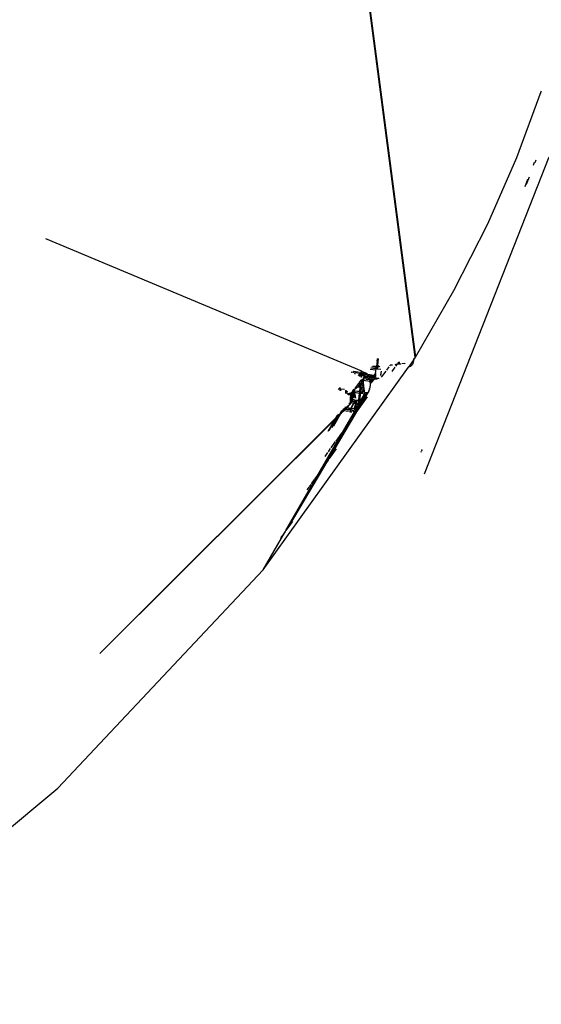
# Model space of a CAD drawing. Units: millimetres. Extents: x -73 to 3051, y 126 to 1519.
# Drawn here: x 1021 to 1029, y 409 to 425 of the extents above; entities that cross this region are included whole.
import ezdxf

# ---------------------------------------------------------------- set-up
doc = ezdxf.new("R2010")
doc.units = ezdxf.units.MM
doc.header["$LTSCALE"] = 45
doc.layers.add('VP-EQ', color=7, linetype='Continuous', true_color=0x8a3492)

# ---------------------------------------------------------------- blocks, each defined once
blk = doc.blocks.new('2506_')
at = {"color": 0}
for p, q in [((-558.648, -296.072), (-560.561, -281.441)), ((-560.553, -281.416), (-558.639, -296.072)), ((-556.976, -292.791), (-556.576, -291.708)), ((-556.576, -291.708), (-556.574, -291.699)), ((-558.491, -297.989), (-556.446, -292.782)), ((-557.454, -293.881), (-556.976, -292.791)), ((-556.692, -292.876), (-556.711, -292.924)), ((-556.667, -292.839), (-556.684, -292.883)), ((-556.801, -293.156), (-556.848, -293.276)), ((-556.777, -293.119), (-556.824, -293.239)), ((-558.009, -294.976), (-557.454, -293.881)), ((-564.715, -294.124), (-559.53, -296.298)), ((-558.639, -296.072), (-558.009, -294.976)), ((-559.271, -296.137), (-559.263, -296.099)), ((-559.254, -296.101), (-559.267, -296.202)), ((-559.263, -296.099), (-559.266, -296.1)), ((-559.254, -296.101), (-559.263, -296.099)), ((-558.675, -296.124), (-558.646, -296.084)), ((-558.675, -296.097), (-558.674, -296.1)), ((-558.639, -296.072), (-558.648, -296.072)), ((-558.646, -296.084), (-558.648, -296.072)), ((-561.143, -299.567), (-558.758, -296.239)), ((-559.291, -296.288), (-559.385, -296.275)), ((-559.288, -296.265), (-559.372, -296.255)), ((-559.288, -296.265), (-559.37, -296.253)), ((-559.319, -296.238), (-559.357, -296.233)), ((-559.344, -296.214), (-559.282, -296.222)), ((-559.285, -296.242), (-559.319, -296.238)), ((-559.291, -296.288), (-559.288, -296.265)), ((-559.288, -296.265), (-559.285, -296.242)), ((-559.276, -296.269), (-559.288, -296.265)), ((-559.285, -296.242), (-559.282, -296.222)), ((-559.273, -296.243), (-559.285, -296.242)), ((-559.271, -296.137), (-559.282, -296.222)), ((-559.282, -296.222), (-559.27, -296.224)), ((-559.275, -296.266), (-559.276, -296.269)), ((-559.266, -296.268), (-559.276, -296.269)), ((-559.273, -296.263), (-559.275, -296.266)), ((-559.273, -296.243), (-559.272, -296.235)), ((-559.261, -296.245), (-559.273, -296.243)), ((-559.265, -296.251), (-559.273, -296.243)), ((-559.271, -296.26), (-559.273, -296.263)), ((-559.27, -296.224), (-559.272, -296.235)), ((-559.272, -296.235), (-559.255, -296.239)), ((-559.269, -296.257), (-559.271, -296.26)), ((-559.267, -296.202), (-559.27, -296.224)), ((-559.27, -296.224), (-559.256, -296.226)), ((-559.269, -296.257), (-559.265, -296.251)), ((-559.267, -296.254), (-559.269, -296.257)), ((-559.256, -296.226), (-559.267, -296.202)), ((-559.267, -296.202), (-559.234, -296.229)), ((-559.265, -296.251), (-559.267, -296.254)), ((-559.208, -296.276), (-559.266, -296.268)), ((-559.264, -296.249), (-559.265, -296.251)), ((-559.261, -296.245), (-559.264, -296.249)), ((-559.252, -296.236), (-559.256, -296.226)), ((-559.256, -296.226), (-559.234, -296.229)), ((-559.252, -296.236), (-559.255, -296.239)), ((-559.234, -296.229), (-559.227, -296.232)), ((-559.112, -296.284), (-559.074, -296.23)), ((-559.065, -296.217), (-559.058, -296.207)), ((-559.021, -296.203), (-559.058, -296.207)), ((-558.98, -296.236), (-559.031, -296.307)), ((-558.962, -296.196), (-558.982, -296.198)), ((-558.95, -296.195), (-558.971, -296.223)), ((-558.95, -296.195), (-558.962, -296.196)), ((-558.944, -296.185), (-558.95, -296.195)), ((-558.913, -296.19), (-558.95, -296.195)), ((-558.921, -296.154), (-558.938, -296.177)), ((-558.904, -296.189), (-558.913, -296.19)), ((-558.904, -296.166), (-558.904, -296.149)), ((-558.904, -296.182), (-558.904, -296.172)), ((-558.904, -296.189), (-558.904, -296.182)), ((-558.884, -296.186), (-558.904, -296.189)), ((-558.814, -296.176), (-558.864, -296.183)), ((-558.814, -296.176), (-558.82, -296.185)), ((-558.812, -296.18), (-558.814, -296.176)), ((-558.758, -296.239), (-558.754, -296.238)), ((-558.754, -296.233), (-558.731, -296.202)), ((-558.739, -296.234), (-558.754, -296.233)), ((-558.754, -296.238), (-558.754, -296.233)), ((-558.723, -296.228), (-558.739, -296.234)), ((-558.731, -296.202), (-558.676, -296.13)), ((-558.731, -296.202), (-558.691, -296.191)), ((-558.71, -296.217), (-558.723, -296.228)), ((-558.697, -296.201), (-558.71, -296.217)), ((-558.691, -296.191), (-558.697, -296.201)), ((-558.685, -296.175), (-558.691, -296.191)), ((-558.68, -296.157), (-558.685, -296.175)), ((-558.676, -296.13), (-558.68, -296.157)), ((-558.675, -296.124), (-558.676, -296.13)), ((-559.693, -296.324), (-559.695, -296.326)), ((-559.69, -296.32), (-559.693, -296.324)), ((-559.691, -296.322), (-559.693, -296.324)), ((-559.69, -296.32), (-559.691, -296.322)), ((-559.645, -296.331), (-559.69, -296.32)), ((-559.582, -296.319), (-559.665, -296.307)), ((-559.637, -296.341), (-559.638, -296.339)), ((-559.636, -296.344), (-559.637, -296.341)), ((-559.635, -296.346), (-559.636, -296.344)), ((-559.634, -296.349), (-559.635, -296.346)), ((-559.634, -296.352), (-559.634, -296.349)), ((-559.633, -296.354), (-559.634, -296.352)), ((-559.551, -296.34), (-559.632, -296.333)), ((-559.569, -296.364), (-559.581, -296.379)), ((-559.571, -296.32), (-559.561, -296.322)), ((-559.567, -296.361), (-559.554, -296.344)), ((-559.549, -296.373), (-559.561, -296.388)), ((-559.546, -296.374), (-559.558, -296.389)), ((-559.554, -296.344), (-559.551, -296.34)), ((-559.547, -296.37), (-559.554, -296.344)), ((-559.548, -296.333), (-559.551, -296.34)), ((-559.535, -296.342), (-559.551, -296.34)), ((-559.548, -296.333), (-559.534, -296.34)), ((-559.535, -296.342), (-559.547, -296.37)), ((-559.544, -296.371), (-559.547, -296.37)), ((-559.545, -296.328), (-559.546, -296.331)), ((-559.544, -296.371), (-559.527, -296.355)), ((-559.527, -296.358), (-559.544, -296.371)), ((-559.479, -296.384), (-559.544, -296.371)), ((-559.53, -296.298), (-559.543, -296.324)), ((-559.543, -296.324), (-559.528, -296.327)), ((-559.54, -296.334), (-559.537, -296.332)), ((-559.534, -296.34), (-559.535, -296.342)), ((-559.528, -296.343), (-559.535, -296.342)), ((-559.535, -296.399), (-559.526, -296.383)), ((-559.524, -296.384), (-559.535, -296.399)), ((-559.528, -296.343), (-559.534, -296.34)), ((-559.531, -296.334), (-559.532, -296.337)), ((-559.532, -296.4), (-559.524, -296.384)), ((-559.531, -296.452), (-559.525, -296.444)), ((-559.53, -296.298), (-559.527, -296.302)), ((-559.528, -296.327), (-559.529, -296.329)), ((-559.528, -296.319), (-559.528, -296.315)), ((-559.528, -296.322), (-559.528, -296.319)), ((-559.528, -296.327), (-559.528, -296.322)), ((-559.528, -296.327), (-559.511, -296.329)), ((-559.528, -296.346), (-559.528, -296.343)), ((-559.524, -296.344), (-559.528, -296.343)), ((-559.528, -296.349), (-559.528, -296.343)), ((-559.528, -296.349), (-559.528, -296.346)), ((-559.52, -296.348), (-559.528, -296.349)), ((-559.527, -296.352), (-559.528, -296.349)), ((-559.527, -296.305), (-559.527, -296.302)), ((-559.527, -296.302), (-559.446, -296.337)), ((-559.527, -296.309), (-559.527, -296.305)), ((-559.527, -296.312), (-559.527, -296.309)), ((-559.527, -296.355), (-559.527, -296.352)), ((-559.527, -296.352), (-559.527, -296.358)), ((-559.527, -296.355), (-559.527, -296.358)), ((-559.527, -296.358), (-559.526, -296.361)), ((-559.473, -296.372), (-559.526, -296.361)), ((-559.525, -296.444), (-559.526, -296.453)), ((-559.525, -296.444), (-559.499, -296.428)), ((-559.516, -296.454), (-559.525, -296.444)), ((-559.513, -296.345), (-559.52, -296.348)), ((-559.511, -296.349), (-559.513, -296.345)), ((-559.511, -296.329), (-559.488, -296.332)), ((-559.503, -296.347), (-559.511, -296.349)), ((-559.49, -296.352), (-559.5, -296.351)), ((-559.487, -296.408), (-559.5, -296.409)), ((-559.499, -296.428), (-559.492, -296.426)), ((-559.499, -296.428), (-559.492, -296.43)), ((-559.494, -296.441), (-559.495, -296.445)), ((-559.495, -296.445), (-559.495, -296.449)), ((-559.493, -296.434), (-559.494, -296.438)), ((-559.494, -296.438), (-559.494, -296.441)), ((-559.492, -296.43), (-559.493, -296.434)), ((-559.491, -296.422), (-559.492, -296.426)), ((-559.492, -296.426), (-559.492, -296.43)), ((-559.45, -296.435), (-559.492, -296.43)), ((-559.491, -296.422), (-559.49, -296.419)), ((-559.49, -296.419), (-559.489, -296.415)), ((-559.489, -296.415), (-559.488, -296.411)), ((-559.488, -296.411), (-559.487, -296.408)), ((-559.487, -296.408), (-559.486, -296.404)), ((-559.424, -296.42), (-559.487, -296.408)), ((-559.486, -296.404), (-559.485, -296.401)), ((-559.485, -296.401), (-559.484, -296.397)), ((-559.484, -296.397), (-559.483, -296.394)), ((-559.483, -296.394), (-559.481, -296.39)), ((-559.471, -296.354), (-559.482, -296.349)), ((-559.481, -296.333), (-559.447, -296.342)), ((-559.481, -296.39), (-559.48, -296.387)), ((-559.48, -296.387), (-559.479, -296.384)), ((-559.479, -296.384), (-559.477, -296.381)), ((-559.469, -296.389), (-559.479, -296.384)), ((-559.477, -296.381), (-559.476, -296.378)), ((-559.476, -296.378), (-559.475, -296.375)), ((-559.475, -296.375), (-559.473, -296.372)), ((-559.473, -296.372), (-559.472, -296.369)), ((-559.469, -296.369), (-559.473, -296.372)), ((-559.472, -296.369), (-559.47, -296.367)), ((-559.462, -296.355), (-559.471, -296.354)), ((-559.471, -296.392), (-559.469, -296.389)), ((-559.414, -296.4), (-559.471, -296.392)), ((-559.47, -296.367), (-559.469, -296.364)), ((-559.469, -296.364), (-559.467, -296.362)), ((-559.404, -296.382), (-559.469, -296.369)), ((-559.469, -296.389), (-559.414, -296.4)), ((-559.4, -296.396), (-559.469, -296.389)), ((-559.467, -296.362), (-559.465, -296.359)), ((-559.465, -296.359), (-559.464, -296.357)), ((-559.464, -296.357), (-559.462, -296.355)), ((-559.462, -296.355), (-559.46, -296.353)), ((-559.321, -296.372), (-559.462, -296.355)), ((-559.392, -296.445), (-559.45, -296.435)), ((-559.45, -296.435), (-559.393, -296.442)), ((-559.447, -296.339), (-559.446, -296.337)), ((-559.447, -296.342), (-559.447, -296.339)), ((-559.447, -296.342), (-559.434, -296.339)), ((-559.446, -296.337), (-559.445, -296.334)), ((-559.446, -296.337), (-559.434, -296.339)), ((-559.434, -296.339), (-559.43, -296.341)), ((-559.424, -296.42), (-559.395, -296.426)), ((-559.399, -296.405), (-559.414, -296.4)), ((-559.407, -296.372), (-559.406, -296.375)), ((-559.406, -296.375), (-559.406, -296.377)), ((-559.406, -296.377), (-559.405, -296.38)), ((-559.405, -296.38), (-559.404, -296.382)), ((-559.404, -296.382), (-559.403, -296.385)), ((-559.354, -296.385), (-559.404, -296.382)), ((-559.403, -296.385), (-559.403, -296.388)), ((-559.403, -296.388), (-559.402, -296.39)), ((-559.402, -296.39), (-559.401, -296.393)), ((-559.401, -296.393), (-559.4, -296.396)), ((-559.4, -296.396), (-559.4, -296.399)), ((-559.342, -296.398), (-559.4, -296.396)), ((-559.4, -296.399), (-559.399, -296.402)), ((-559.399, -296.402), (-559.399, -296.405)), ((-559.399, -296.405), (-559.398, -296.408)), ((-559.35, -296.409), (-559.399, -296.405)), ((-559.398, -296.408), (-559.397, -296.411)), ((-559.397, -296.411), (-559.397, -296.414)), ((-559.397, -296.414), (-559.396, -296.417)), ((-559.396, -296.417), (-559.396, -296.42)), ((-559.396, -296.42), (-559.395, -296.423)), ((-559.395, -296.423), (-559.395, -296.426)), ((-559.395, -296.426), (-559.394, -296.429)), ((-559.395, -296.426), (-559.366, -296.428)), ((-559.394, -296.429), (-559.394, -296.432)), ((-559.394, -296.432), (-559.393, -296.435)), ((-559.393, -296.435), (-559.393, -296.438)), ((-559.393, -296.438), (-559.393, -296.442)), ((-559.393, -296.442), (-559.392, -296.445)), ((-559.393, -296.442), (-559.38, -296.444)), ((-559.392, -296.445), (-559.392, -296.448)), ((-559.391, -296.458), (-559.377, -296.445)), ((-559.377, -296.445), (-559.39, -296.461)), ((-559.299, -296.416), (-559.387, -296.51)), ((-559.38, -296.444), (-559.377, -296.445)), ((-559.366, -296.428), (-559.377, -296.445)), ((-559.373, -296.474), (-559.377, -296.445)), ((-559.35, -296.409), (-559.366, -296.428)), ((-559.337, -296.432), (-559.366, -296.428)), ((-559.337, -296.432), (-559.362, -296.46)), ((-559.332, -296.386), (-559.354, -296.385)), ((-559.342, -296.398), (-559.35, -296.409)), ((-559.321, -296.413), (-559.35, -296.409)), ((-559.332, -296.386), (-559.342, -296.398)), ((-559.317, -296.401), (-559.342, -296.398)), ((-559.321, -296.413), (-559.337, -296.432)), ((-559.27, -296.441), (-559.337, -296.432)), ((-559.321, -296.372), (-559.332, -296.386)), ((-559.319, -296.389), (-559.332, -296.386)), ((-559.321, -296.372), (-559.298, -296.349)), ((-559.298, -296.361), (-559.321, -296.372)), ((-559.321, -296.372), (-559.319, -296.389)), ((-559.302, -296.391), (-559.321, -296.413)), ((-559.321, -296.413), (-559.317, -296.401)), ((-559.299, -296.416), (-559.321, -296.413)), ((-559.319, -296.389), (-559.317, -296.401)), ((-559.312, -296.39), (-559.319, -296.389)), ((-559.317, -296.401), (-559.312, -296.39)), ((-559.312, -296.39), (-559.298, -296.376)), ((-559.302, -296.391), (-559.312, -296.39)), ((-559.297, -296.391), (-559.302, -296.391)), ((-559.293, -296.409), (-559.299, -296.416)), ((-559.299, -296.416), (-559.292, -296.413)), ((-559.294, -296.417), (-559.299, -296.416)), ((-559.298, -296.349), (-559.297, -296.342)), ((-559.297, -296.346), (-559.298, -296.349)), ((-559.298, -296.349), (-559.298, -296.352)), ((-559.298, -296.352), (-559.298, -296.356)), ((-559.298, -296.356), (-559.298, -296.361)), ((-559.298, -296.361), (-559.298, -296.364)), ((-559.298, -296.367), (-559.298, -296.361)), ((-559.298, -296.364), (-559.298, -296.367)), ((-559.298, -296.367), (-559.298, -296.37)), ((-559.298, -296.37), (-559.298, -296.373)), ((-559.298, -296.376), (-559.298, -296.37)), ((-559.298, -296.373), (-559.298, -296.376)), ((-559.298, -296.376), (-559.298, -296.38)), ((-559.298, -296.38), (-559.297, -296.383)), ((-559.297, -296.332), (-559.296, -296.329)), ((-559.297, -296.336), (-559.297, -296.332)), ((-559.297, -296.339), (-559.297, -296.336)), ((-559.297, -296.342), (-559.297, -296.339)), ((-559.297, -296.342), (-559.297, -296.346)), ((-559.297, -296.383), (-559.297, -296.386)), ((-559.297, -296.389), (-559.297, -296.386)), ((-559.297, -296.386), (-559.297, -296.391)), ((-559.297, -296.391), (-559.297, -296.389)), ((-559.296, -296.395), (-559.297, -296.391)), ((-559.296, -296.324), (-559.295, -296.32)), ((-559.296, -296.329), (-559.296, -296.324)), ((-559.295, -296.315), (-559.294, -296.312)), ((-559.295, -296.32), (-559.295, -296.315)), ((-559.294, -296.305), (-559.293, -296.301)), ((-559.294, -296.308), (-559.294, -296.305)), ((-559.294, -296.312), (-559.294, -296.308)), ((-559.243, -296.426), (-559.294, -296.417)), ((-559.294, -296.417), (-559.24, -296.422)), ((-559.293, -296.298), (-559.292, -296.294)), ((-559.293, -296.301), (-559.293, -296.298)), ((-559.292, -296.294), (-559.291, -296.288)), ((-559.216, -296.369), (-559.217, -296.371)), ((-559.217, -296.371), (-559.217, -296.374)), ((-559.215, -296.366), (-559.216, -296.369)), ((-559.214, -296.361), (-559.215, -296.364)), ((-559.215, -296.364), (-559.215, -296.366)), ((-559.213, -296.359), (-559.214, -296.361)), ((-559.212, -296.354), (-559.213, -296.356)), ((-559.213, -296.356), (-559.213, -296.359)), ((-559.211, -296.348), (-559.212, -296.351)), ((-559.212, -296.351), (-559.212, -296.354)), ((-559.21, -296.343), (-559.211, -296.346)), ((-559.211, -296.346), (-559.211, -296.348)), ((-559.209, -296.338), (-559.21, -296.341)), ((-559.21, -296.341), (-559.21, -296.343)), ((-559.208, -296.333), (-559.209, -296.335)), ((-559.209, -296.335), (-559.209, -296.338)), ((-559.207, -296.322), (-559.208, -296.325)), ((-559.208, -296.325), (-559.208, -296.327)), ((-559.208, -296.327), (-559.208, -296.33)), ((-559.208, -296.33), (-559.208, -296.333)), ((-559.206, -296.307), (-559.207, -296.309)), ((-559.207, -296.309), (-559.207, -296.312)), ((-559.207, -296.312), (-559.207, -296.314)), ((-559.207, -296.314), (-559.207, -296.317)), ((-559.207, -296.317), (-559.207, -296.32)), ((-559.207, -296.32), (-559.207, -296.322)), ((-559.206, -296.304), (-559.206, -296.307)), ((-559.198, -296.404), (-559.125, -296.302)), ((-559.89, -296.582), (-559.909, -296.606)), ((-559.877, -296.57), (-559.89, -296.582)), ((-559.884, -296.609), (-559.874, -296.597)), ((-559.874, -296.597), (-559.877, -296.57)), ((-559.874, -296.597), (-559.873, -296.624)), ((-559.87, -296.626), (-559.874, -296.597)), ((-559.805, -296.606), (-559.874, -296.597)), ((-559.668, -296.625), (-559.651, -296.603)), ((-559.651, -296.603), (-559.647, -296.599)), ((-559.646, -296.618), (-559.651, -296.603)), ((-559.643, -296.613), (-559.64, -296.607)), ((-559.64, -296.607), (-559.642, -296.61)), ((-559.639, -296.604), (-559.64, -296.607)), ((-559.637, -296.601), (-559.639, -296.604)), ((-559.631, -296.584), (-559.637, -296.586)), ((-559.636, -296.598), (-559.637, -296.601)), ((-559.635, -296.594), (-559.636, -296.598)), ((-559.634, -296.591), (-559.635, -296.594)), ((-559.632, -296.588), (-559.634, -296.591)), ((-559.631, -296.584), (-559.632, -296.588)), ((-559.629, -296.579), (-559.631, -296.584)), ((-559.613, -296.59), (-559.631, -296.584)), ((-559.628, -296.575), (-559.629, -296.579)), ((-559.628, -296.575), (-559.625, -296.571)), ((-559.625, -296.571), (-559.617, -296.56)), ((-559.617, -296.56), (-559.614, -296.557)), ((-559.613, -296.59), (-559.617, -296.56)), ((-559.614, -296.557), (-559.598, -296.537)), ((-559.614, -296.557), (-559.589, -296.56)), ((-559.613, -296.59), (-559.589, -296.56)), ((-559.598, -296.537), (-559.568, -296.499)), ((-559.585, -296.555), (-559.589, -296.56)), ((-559.589, -296.56), (-559.55, -296.564)), ((-559.543, -296.502), (-559.585, -296.555)), ((-559.568, -296.499), (-559.561, -296.49)), ((-559.543, -296.502), (-559.568, -296.499)), ((-559.561, -296.49), (-559.531, -296.452)), ((-559.557, -296.638), (-559.55, -296.57)), ((-559.55, -296.564), (-559.543, -296.502)), ((-559.55, -296.57), (-559.55, -296.564)), ((-559.55, -296.564), (-559.537, -296.566)), ((-559.54, -296.602), (-559.545, -296.644)), ((-559.537, -296.566), (-559.54, -296.602)), ((-559.54, -296.602), (-559.512, -296.569)), ((-559.489, -296.597), (-559.54, -296.602)), ((-559.533, -296.523), (-559.537, -296.566)), ((-559.537, -296.566), (-559.512, -296.569)), ((-559.526, -296.453), (-559.533, -296.523)), ((-559.533, -296.523), (-559.498, -296.492)), ((-559.495, -296.549), (-559.533, -296.523)), ((-559.526, -296.453), (-559.531, -296.452)), ((-559.516, -296.454), (-559.526, -296.453)), ((-559.524, -296.647), (-559.488, -296.603)), ((-559.498, -296.473), (-559.516, -296.454)), ((-559.496, -296.458), (-559.516, -296.454)), ((-559.512, -296.569), (-559.495, -296.549)), ((-559.512, -296.569), (-559.492, -296.572)), ((-559.497, -296.47), (-559.498, -296.473)), ((-559.498, -296.473), (-559.498, -296.477)), ((-559.498, -296.477), (-559.498, -296.481)), ((-559.498, -296.484), (-559.498, -296.477)), ((-559.498, -296.481), (-559.498, -296.484)), ((-559.498, -296.484), (-559.498, -296.488)), ((-559.498, -296.488), (-559.498, -296.492)), ((-559.498, -296.492), (-559.498, -296.495)), ((-559.498, -296.495), (-559.498, -296.499)), ((-559.498, -296.499), (-559.498, -296.502)), ((-559.498, -296.502), (-559.498, -296.506)), ((-559.498, -296.506), (-559.498, -296.509)), ((-559.498, -296.509), (-559.498, -296.513)), ((-559.498, -296.513), (-559.498, -296.516)), ((-559.498, -296.516), (-559.497, -296.52)), ((-559.496, -296.458), (-559.497, -296.462)), ((-559.497, -296.462), (-559.497, -296.466)), ((-559.497, -296.466), (-559.497, -296.47)), ((-559.497, -296.52), (-559.497, -296.523)), ((-559.497, -296.523), (-559.497, -296.526)), ((-559.497, -296.526), (-559.497, -296.53)), ((-559.497, -296.53), (-559.497, -296.533)), ((-559.497, -296.533), (-559.496, -296.536)), ((-559.495, -296.449), (-559.496, -296.453)), ((-559.496, -296.453), (-559.496, -296.458)), ((-559.389, -296.471), (-559.496, -296.458)), ((-559.496, -296.536), (-559.496, -296.54)), ((-559.496, -296.54), (-559.496, -296.543)), ((-559.496, -296.543), (-559.495, -296.546)), ((-559.495, -296.546), (-559.495, -296.549)), ((-559.495, -296.549), (-559.495, -296.553)), ((-559.495, -296.553), (-559.494, -296.556)), ((-559.494, -296.556), (-559.494, -296.559)), ((-559.494, -296.559), (-559.494, -296.562)), ((-559.494, -296.562), (-559.493, -296.565)), ((-559.493, -296.565), (-559.493, -296.569)), ((-559.493, -296.569), (-559.492, -296.572)), ((-559.492, -296.572), (-559.492, -296.575)), ((-559.492, -296.575), (-559.492, -296.578)), ((-559.492, -296.578), (-559.491, -296.581)), ((-559.491, -296.581), (-559.491, -296.584)), ((-559.491, -296.584), (-559.49, -296.587)), ((-559.49, -296.587), (-559.49, -296.591)), ((-559.49, -296.591), (-559.489, -296.594)), ((-559.489, -296.594), (-559.489, -296.597)), ((-559.489, -296.597), (-559.488, -296.6)), ((-559.488, -296.603), (-559.489, -296.597)), ((-559.488, -296.6), (-559.488, -296.603)), ((-559.488, -296.603), (-559.487, -296.606)), ((-559.487, -296.606), (-559.487, -296.609)), ((-559.397, -296.602), (-559.399, -296.609)), ((-559.399, -296.609), (-559.398, -296.605)), ((-559.398, -296.605), (-559.397, -296.602)), ((-559.397, -296.602), (-559.396, -296.598)), ((-559.396, -296.598), (-559.395, -296.594)), ((-559.395, -296.594), (-559.394, -296.589)), ((-559.394, -296.589), (-559.393, -296.585)), ((-559.392, -296.581), (-559.393, -296.585)), ((-559.392, -296.448), (-559.391, -296.451)), ((-559.391, -296.574), (-559.392, -296.577)), ((-559.392, -296.577), (-559.392, -296.581)), ((-559.391, -296.451), (-559.391, -296.454)), ((-559.391, -296.454), (-559.391, -296.458)), ((-559.39, -296.461), (-559.391, -296.458)), ((-559.39, -296.566), (-559.391, -296.57)), ((-559.391, -296.57), (-559.391, -296.574)), ((-559.39, -296.464), (-559.39, -296.461)), ((-559.39, -296.461), (-559.39, -296.467)), ((-559.39, -296.467), (-559.39, -296.464)), ((-559.389, -296.471), (-559.39, -296.467)), ((-559.389, -296.56), (-559.39, -296.566)), ((-559.389, -296.474), (-559.389, -296.471)), ((-559.389, -296.471), (-559.389, -296.477)), ((-559.387, -296.472), (-559.389, -296.471)), ((-559.389, -296.477), (-559.373, -296.474)), ((-559.389, -296.477), (-559.389, -296.474)), ((-559.388, -296.481), (-559.389, -296.477)), ((-559.388, -296.549), (-559.389, -296.552)), ((-559.389, -296.552), (-559.389, -296.556)), ((-559.389, -296.556), (-559.389, -296.56)), ((-559.373, -296.474), (-559.388, -296.491)), ((-559.388, -296.484), (-559.388, -296.481)), ((-559.388, -296.487), (-559.388, -296.484)), ((-559.388, -296.491), (-559.388, -296.487)), ((-559.388, -296.491), (-559.388, -296.494)), ((-559.388, -296.494), (-559.387, -296.498)), ((-559.387, -296.534), (-559.388, -296.537)), ((-559.388, -296.537), (-559.388, -296.541)), ((-559.388, -296.541), (-559.388, -296.545)), ((-559.388, -296.545), (-559.388, -296.549)), ((-559.373, -296.474), (-559.387, -296.472)), ((-559.387, -296.498), (-559.387, -296.501)), ((-559.387, -296.501), (-559.387, -296.506)), ((-559.387, -296.506), (-559.387, -296.51)), ((-559.387, -296.51), (-559.387, -296.514)), ((-559.387, -296.514), (-559.387, -296.517)), ((-559.387, -296.517), (-559.387, -296.521)), ((-559.387, -296.521), (-559.387, -296.526)), ((-559.387, -296.526), (-559.387, -296.53)), ((-559.387, -296.526), (-559.387, -296.534)), ((-559.387, -296.53), (-559.387, -296.534)), ((-559.362, -296.46), (-559.373, -296.474)), ((-559.889, -296.616), (-559.884, -296.609)), ((-559.884, -296.609), (-559.884, -296.619)), ((-559.793, -296.666), (-559.796, -296.664)), ((-559.788, -296.615), (-559.793, -296.666)), ((-559.78, -296.666), (-559.793, -296.666)), ((-559.781, -296.672), (-559.78, -296.666)), ((-559.78, -296.666), (-559.779, -296.65)), ((-559.726, -296.674), (-559.78, -296.666)), ((-559.779, -296.65), (-559.776, -296.621)), ((-559.763, -296.627), (-559.779, -296.65)), ((-559.779, -296.65), (-559.755, -296.631)), ((-559.733, -296.688), (-559.757, -296.684)), ((-559.733, -296.688), (-559.739, -296.693)), ((-559.736, -296.695), (-559.733, -296.688)), ((-559.733, -296.688), (-559.726, -296.674)), ((-559.709, -296.691), (-559.733, -296.688)), ((-559.726, -296.674), (-559.714, -296.652)), ((-559.71, -296.676), (-559.726, -296.674)), ((-559.709, -296.704), (-559.711, -296.708)), ((-559.71, -296.676), (-559.697, -296.661)), ((-559.709, -296.691), (-559.71, -296.676)), ((-559.709, -296.704), (-559.709, -296.691)), ((-559.702, -296.692), (-559.709, -296.691)), ((-559.702, -296.692), (-559.709, -296.704)), ((-559.695, -296.702), (-559.709, -296.725)), ((-559.709, -296.704), (-559.709, -296.725)), ((-559.709, -296.725), (-559.694, -296.727)), ((-559.708, -296.747), (-559.709, -296.725)), ((-559.694, -296.75), (-559.708, -296.747)), ((-559.708, -296.76), (-559.708, -296.747)), ((-559.708, -296.76), (-559.694, -296.762)), ((-559.708, -296.774), (-559.708, -296.76)), ((-559.676, -296.646), (-559.702, -296.692)), ((-559.695, -296.693), (-559.702, -296.692)), ((-559.697, -296.661), (-559.682, -296.645)), ((-559.684, -296.684), (-559.695, -296.693)), ((-559.695, -296.693), (-559.695, -296.702)), ((-559.695, -296.702), (-559.694, -296.727)), ((-559.694, -296.727), (-559.694, -296.75)), ((-559.694, -296.727), (-559.679, -296.729)), ((-559.694, -296.75), (-559.694, -296.762)), ((-559.677, -296.752), (-559.694, -296.75)), ((-559.694, -296.762), (-559.686, -296.765)), ((-559.687, -296.768), (-559.694, -296.762)), ((-559.69, -296.773), (-559.687, -296.768)), ((-559.687, -296.768), (-559.688, -296.77)), ((-559.686, -296.765), (-559.687, -296.768)), ((-559.686, -296.765), (-559.683, -296.761)), ((-559.684, -296.763), (-559.686, -296.765)), ((-559.686, -296.765), (-559.647, -296.768)), ((-559.674, -296.667), (-559.685, -296.68)), ((-559.685, -296.68), (-559.684, -296.684)), ((-559.679, -296.729), (-559.684, -296.684)), ((-559.684, -296.684), (-559.675, -296.729)), ((-559.683, -296.761), (-559.684, -296.763)), ((-559.681, -296.758), (-559.683, -296.761)), ((-559.682, -296.645), (-559.672, -296.63)), ((-559.676, -296.646), (-559.682, -296.645)), ((-559.68, -296.756), (-559.681, -296.758)), ((-559.68, -296.756), (-559.677, -296.752)), ((-559.679, -297.077), (-559.451, -296.677)), ((-559.677, -296.752), (-559.679, -296.729)), ((-559.679, -296.729), (-559.675, -296.729)), ((-559.675, -296.75), (-559.677, -296.752)), ((-559.672, -296.63), (-559.676, -296.646)), ((-559.663, -296.648), (-559.676, -296.646)), ((-559.675, -296.729), (-559.674, -296.667)), ((-559.675, -296.729), (-559.671, -296.746)), ((-559.675, -296.729), (-559.665, -296.73)), ((-559.664, -296.654), (-559.674, -296.667)), ((-559.674, -296.667), (-559.665, -296.73)), ((-559.672, -296.63), (-559.668, -296.625)), ((-559.647, -296.768), (-559.669, -296.777)), ((-559.664, -296.626), (-559.668, -296.625)), ((-559.665, -296.73), (-559.664, -296.654)), ((-559.665, -296.73), (-559.664, -296.739)), ((-559.665, -296.73), (-559.654, -296.733)), ((-559.654, -296.63), (-559.664, -296.626)), ((-559.663, -296.648), (-559.664, -296.654)), ((-559.664, -296.654), (-559.654, -296.733)), ((-559.656, -296.632), (-559.663, -296.648)), ((-559.659, -296.648), (-559.663, -296.648)), ((-559.654, -296.641), (-559.659, -296.648)), ((-559.654, -296.649), (-559.659, -296.648)), ((-559.656, -296.632), (-559.654, -296.63)), ((-559.651, -296.625), (-559.654, -296.63)), ((-559.654, -296.63), (-559.652, -296.628)), ((-559.644, -296.629), (-559.654, -296.641)), ((-559.654, -296.649), (-559.654, -296.641)), ((-559.654, -296.733), (-559.654, -296.649)), ((-559.654, -296.649), (-559.642, -296.734)), ((-559.643, -296.65), (-559.654, -296.649)), ((-559.654, -296.733), (-559.646, -296.733)), ((-559.652, -296.628), (-559.651, -296.625)), ((-559.644, -296.629), (-559.652, -296.628)), ((-559.651, -296.625), (-559.649, -296.623)), ((-559.644, -296.629), (-559.651, -296.625)), ((-559.649, -296.623), (-559.646, -296.618)), ((-559.649, -296.623), (-559.648, -296.621)), ((-559.644, -296.629), (-559.649, -296.623)), ((-559.645, -296.615), (-559.648, -296.621)), ((-559.648, -296.621), (-559.646, -296.618)), ((-559.646, -296.618), (-559.643, -296.613)), ((-559.646, -296.618), (-559.645, -296.615)), ((-559.643, -296.613), (-559.645, -296.615)), ((-559.643, -296.65), (-559.644, -296.629)), ((-559.596, -296.637), (-559.644, -296.629)), ((-559.642, -296.61), (-559.643, -296.613)), ((-559.642, -296.734), (-559.643, -296.65)), ((-559.643, -296.65), (-559.628, -296.747)), ((-559.643, -296.65), (-559.559, -296.662)), ((-559.557, -296.638), (-559.596, -296.637)), ((-559.591, -296.955), (-559.425, -296.663)), ((-559.591, -296.955), (-559.427, -296.724)), ((-559.571, -296.774), (-559.559, -296.662)), ((-559.479, -296.673), (-559.564, -296.84)), ((-559.562, -296.816), (-559.479, -296.673)), ((-559.548, -296.682), (-559.562, -296.816)), ((-559.559, -296.662), (-559.557, -296.638)), ((-559.559, -296.662), (-559.547, -296.664)), ((-559.545, -296.644), (-559.557, -296.638)), ((-559.547, -296.664), (-559.548, -296.682)), ((-559.548, -296.682), (-559.537, -296.665)), ((-559.526, -296.667), (-559.548, -296.682)), ((-559.545, -296.644), (-559.547, -296.664)), ((-559.547, -296.664), (-559.537, -296.665)), ((-559.524, -296.647), (-559.545, -296.644)), ((-559.537, -296.665), (-559.524, -296.647)), ((-559.537, -296.665), (-559.526, -296.667)), ((-559.505, -296.649), (-559.526, -296.667)), ((-559.526, -296.667), (-559.479, -296.673)), ((-559.505, -296.649), (-559.524, -296.647)), ((-559.482, -296.631), (-559.505, -296.649)), ((-559.437, -296.659), (-559.505, -296.649)), ((-559.487, -296.609), (-559.486, -296.612)), ((-559.486, -296.612), (-559.485, -296.614)), ((-559.485, -296.614), (-559.485, -296.617)), ((-559.485, -296.617), (-559.484, -296.62)), ((-559.484, -296.62), (-559.484, -296.623)), ((-559.484, -296.623), (-559.483, -296.626)), ((-559.483, -296.626), (-559.482, -296.629)), ((-559.482, -296.629), (-559.482, -296.631)), ((-559.481, -296.634), (-559.482, -296.631)), ((-559.48, -296.637), (-559.481, -296.634)), ((-559.479, -296.639), (-559.48, -296.637)), ((-559.479, -296.642), (-559.479, -296.639)), ((-559.478, -296.644), (-559.479, -296.642)), ((-559.471, -296.66), (-559.479, -296.673)), ((-559.479, -296.673), (-559.451, -296.677)), ((-559.477, -296.647), (-559.478, -296.644)), ((-559.451, -296.677), (-559.437, -296.659)), ((-559.423, -296.661), (-559.437, -296.659)), ((-559.437, -296.659), (-559.425, -296.663)), ((-559.425, -296.663), (-559.422, -296.658)), ((-559.423, -296.661), (-559.425, -296.663)), ((-559.422, -296.658), (-559.423, -296.661)), ((-559.422, -296.658), (-559.418, -296.654)), ((-559.42, -296.656), (-559.422, -296.658)), ((-559.418, -296.654), (-559.42, -296.656)), ((-559.418, -296.654), (-559.415, -296.649)), ((-559.417, -296.651), (-559.418, -296.654)), ((-559.415, -296.649), (-559.417, -296.651)), ((-559.412, -296.643), (-559.415, -296.649)), ((-559.415, -296.649), (-559.414, -296.646)), ((-559.414, -296.646), (-559.412, -296.643)), ((-559.412, -296.643), (-559.411, -296.64)), ((-559.408, -296.634), (-559.411, -296.64)), ((-559.411, -296.64), (-559.409, -296.637)), ((-559.409, -296.637), (-559.408, -296.634)), ((-559.408, -296.634), (-559.407, -296.631)), ((-559.407, -296.631), (-559.405, -296.628)), ((-559.405, -296.628), (-559.404, -296.625)), ((-559.404, -296.625), (-559.403, -296.621)), ((-559.403, -296.621), (-559.402, -296.618)), ((-559.402, -296.618), (-559.401, -296.614)), ((-559.401, -296.614), (-559.399, -296.609)), ((-559.828, -296.93), (-559.839, -296.95)), ((-559.826, -296.928), (-559.828, -296.93)), ((-559.812, -296.933), (-559.828, -296.93)), ((-559.817, -296.918), (-559.8, -296.921)), ((-559.8, -296.921), (-559.815, -296.916)), ((-559.812, -296.933), (-559.8, -296.921)), ((-559.786, -296.906), (-559.803, -296.904)), ((-559.801, -296.934), (-559.789, -296.922)), ((-559.8, -296.921), (-559.786, -296.906)), ((-559.8, -296.921), (-559.789, -296.922)), ((-559.799, -297.246), (-559.564, -296.84)), ((-559.781, -296.902), (-559.799, -296.9)), ((-559.789, -296.922), (-559.775, -296.908)), ((-559.789, -296.922), (-559.756, -296.927)), ((-559.786, -296.906), (-559.781, -296.902)), ((-559.775, -296.908), (-559.786, -296.906)), ((-559.781, -296.902), (-559.716, -296.837)), ((-559.771, -296.903), (-559.781, -296.902)), ((-559.775, -296.908), (-559.771, -296.903)), ((-559.716, -296.916), (-559.775, -296.908)), ((-559.771, -296.903), (-559.711, -296.838)), ((-559.757, -296.905), (-559.771, -296.903)), ((-559.716, -296.916), (-559.757, -296.905)), ((-559.756, -296.927), (-559.713, -296.93)), ((-559.716, -296.837), (-559.734, -296.835)), ((-559.718, -296.819), (-559.722, -296.822)), ((-559.706, -296.821), (-559.718, -296.819)), ((-559.716, -296.837), (-559.706, -296.827)), ((-559.711, -296.838), (-559.716, -296.837)), ((-559.705, -296.917), (-559.716, -296.916)), ((-559.713, -296.93), (-559.705, -296.917)), ((-559.712, -296.934), (-559.713, -296.93)), ((-559.713, -296.93), (-559.682, -296.937)), ((-559.711, -296.838), (-559.705, -296.838)), ((-559.693, -296.778), (-559.708, -296.774)), ((-559.707, -296.78), (-559.708, -296.774)), ((-559.676, -296.785), (-559.707, -296.78)), ((-559.707, -296.792), (-559.707, -296.78)), ((-559.687, -296.794), (-559.707, -296.792)), ((-559.707, -296.808), (-559.707, -296.792)), ((-559.706, -296.821), (-559.707, -296.808)), ((-559.706, -296.827), (-559.706, -296.821)), ((-559.701, -296.821), (-559.706, -296.821)), ((-559.706, -296.827), (-559.701, -296.821)), ((-559.702, -296.831), (-559.706, -296.827)), ((-559.705, -296.838), (-559.704, -296.834)), ((-559.705, -296.917), (-559.704, -296.914)), ((-559.699, -296.915), (-559.705, -296.917)), ((-559.704, -296.834), (-559.702, -296.831)), ((-559.704, -296.914), (-559.657, -296.832)), ((-559.702, -296.831), (-559.7, -296.827)), ((-559.696, -296.819), (-559.701, -296.821)), ((-559.701, -296.821), (-559.7, -296.827)), ((-559.7, -296.827), (-559.698, -296.823)), ((-559.657, -296.832), (-559.699, -296.915)), ((-559.658, -296.923), (-559.699, -296.915)), ((-559.698, -296.823), (-559.696, -296.819)), ((-559.696, -296.819), (-559.694, -296.815)), ((-559.692, -296.822), (-559.696, -296.819)), ((-559.694, -296.815), (-559.692, -296.812)), ((-559.693, -296.778), (-559.69, -296.773)), ((-559.691, -296.775), (-559.693, -296.778)), ((-559.674, -296.779), (-559.693, -296.778)), ((-559.692, -296.812), (-559.69, -296.808)), ((-559.655, -296.828), (-559.692, -296.822)), ((-559.69, -296.773), (-559.691, -296.775)), ((-559.688, -296.77), (-559.69, -296.773)), ((-559.69, -296.808), (-559.688, -296.804)), ((-559.688, -296.804), (-559.686, -296.801)), ((-559.682, -296.794), (-559.687, -296.794)), ((-559.686, -296.801), (-559.684, -296.798)), ((-559.684, -296.798), (-559.682, -296.794)), ((-559.682, -296.794), (-559.68, -296.791)), ((-559.68, -296.791), (-559.678, -296.788)), ((-559.675, -296.796), (-559.68, -296.791)), ((-559.678, -296.788), (-559.676, -296.785)), ((-559.672, -296.781), (-559.676, -296.785)), ((-559.676, -296.785), (-559.674, -296.783)), ((-559.675, -296.796), (-559.64, -296.8)), ((-559.67, -296.779), (-559.674, -296.779)), ((-559.674, -296.783), (-559.672, -296.781)), ((-559.669, -296.777), (-559.672, -296.781)), ((-559.672, -296.781), (-559.67, -296.779)), ((-559.67, -296.779), (-559.669, -296.777)), ((-559.66, -296.781), (-559.67, -296.779)), ((-559.634, -296.783), (-559.66, -296.781)), ((-559.658, -296.923), (-559.659, -296.925)), ((-559.656, -296.92), (-559.658, -296.923)), ((-559.655, -296.828), (-559.657, -296.832)), ((-559.654, -296.917), (-559.656, -296.92)), ((-559.64, -296.8), (-559.655, -296.828)), ((-559.655, -296.828), (-559.634, -296.8)), ((-559.652, -296.832), (-559.655, -296.828)), ((-559.652, -296.915), (-559.654, -296.917)), ((-559.629, -296.836), (-559.652, -296.832)), ((-559.65, -296.912), (-559.652, -296.915)), ((-559.649, -296.909), (-559.65, -296.912)), ((-559.647, -296.905), (-559.649, -296.909)), ((-559.645, -296.902), (-559.647, -296.905)), ((-559.644, -296.898), (-559.645, -296.902)), ((-559.642, -296.895), (-559.644, -296.898)), ((-559.641, -296.891), (-559.642, -296.895)), ((-559.64, -296.887), (-559.641, -296.891)), ((-559.632, -296.791), (-559.64, -296.8)), ((-559.634, -296.8), (-559.64, -296.8)), ((-559.638, -296.883), (-559.64, -296.887)), ((-559.64, -296.931), (-559.639, -296.929)), ((-559.639, -296.929), (-559.638, -296.927)), ((-559.637, -296.879), (-559.638, -296.883)), ((-559.638, -296.927), (-559.637, -296.924)), ((-559.636, -296.875), (-559.637, -296.879)), ((-559.637, -296.924), (-559.636, -296.922)), ((-559.635, -296.871), (-559.636, -296.875)), ((-559.636, -296.922), (-559.635, -296.919)), ((-559.634, -296.783), (-559.635, -296.781)), ((-559.634, -296.866), (-559.635, -296.871)), ((-559.635, -296.919), (-559.634, -296.917)), ((-559.633, -296.786), (-559.634, -296.783)), ((-559.616, -296.787), (-559.634, -296.783)), ((-559.634, -296.8), (-559.631, -296.794)), ((-559.63, -296.801), (-559.634, -296.8)), ((-559.633, -296.862), (-559.634, -296.866)), ((-559.632, -296.912), (-559.634, -296.917)), ((-559.634, -296.917), (-559.633, -296.914)), ((-559.633, -296.786), (-559.633, -296.789)), ((-559.632, -296.791), (-559.633, -296.786)), ((-559.633, -296.789), (-559.632, -296.791)), ((-559.632, -296.858), (-559.633, -296.862)), ((-559.633, -296.914), (-559.632, -296.912)), ((-559.632, -296.791), (-559.631, -296.794)), ((-559.631, -296.854), (-559.632, -296.858)), ((-559.632, -296.912), (-559.631, -296.909)), ((-559.631, -296.794), (-559.631, -296.798)), ((-559.631, -296.798), (-559.63, -296.801)), ((-559.63, -296.849), (-559.631, -296.854)), ((-559.631, -296.909), (-559.63, -296.906)), ((-559.63, -296.801), (-559.63, -296.804)), ((-559.63, -296.804), (-559.629, -296.808)), ((-559.629, -296.841), (-559.63, -296.845)), ((-559.63, -296.845), (-559.63, -296.849)), ((-559.63, -296.906), (-559.629, -296.904)), ((-559.629, -296.808), (-559.629, -296.812)), ((-559.629, -296.812), (-559.629, -296.816)), ((-559.629, -296.816), (-559.629, -296.82)), ((-559.629, -296.82), (-559.629, -296.824)), ((-559.629, -296.824), (-559.629, -296.828)), ((-559.629, -296.828), (-559.629, -296.832)), ((-559.629, -296.832), (-559.629, -296.836)), ((-559.629, -296.836), (-559.629, -296.841)), ((-559.615, -296.836), (-559.629, -296.836)), ((-559.627, -296.898), (-559.629, -296.904)), ((-559.629, -296.904), (-559.628, -296.901)), ((-559.628, -296.901), (-559.627, -296.898)), ((-559.627, -296.898), (-559.626, -296.896)), ((-559.626, -296.896), (-559.625, -296.893)), ((-559.623, -296.887), (-559.625, -296.893)), ((-559.625, -296.893), (-559.624, -296.89)), ((-559.624, -296.89), (-559.623, -296.887)), ((-559.621, -296.878), (-559.623, -296.884)), ((-559.623, -296.884), (-559.622, -296.881)), ((-559.623, -296.887), (-559.623, -296.884)), ((-559.622, -296.881), (-559.621, -296.878)), ((-559.621, -296.875), (-559.62, -296.872)), ((-559.62, -296.872), (-559.621, -296.878)), ((-559.621, -296.878), (-559.621, -296.875)), ((-559.619, -296.866), (-559.62, -296.872)), ((-559.62, -296.872), (-559.619, -296.869)), ((-559.578, -296.843), (-559.619, -296.866)), ((-559.619, -296.866), (-559.618, -296.863)), ((-559.619, -296.869), (-559.619, -296.866)), ((-559.618, -296.86), (-559.617, -296.857)), ((-559.618, -296.863), (-559.618, -296.86)), ((-559.617, -296.78), (-559.571, -296.774)), ((-559.617, -296.851), (-559.616, -296.848)), ((-559.617, -296.854), (-559.617, -296.851)), ((-559.617, -296.857), (-559.617, -296.854)), ((-559.616, -296.789), (-559.616, -296.787)), ((-559.616, -296.792), (-559.616, -296.789)), ((-559.615, -296.794), (-559.616, -296.792)), ((-559.616, -296.842), (-559.615, -296.839)), ((-559.616, -296.845), (-559.616, -296.842)), ((-559.616, -296.848), (-559.616, -296.845)), ((-559.615, -296.797), (-559.615, -296.794)), ((-559.615, -296.8), (-559.615, -296.797)), ((-559.615, -296.802), (-559.615, -296.8)), ((-559.615, -296.805), (-559.615, -296.802)), ((-559.614, -296.808), (-559.615, -296.805)), ((-559.615, -296.828), (-559.614, -296.825)), ((-559.615, -296.831), (-559.615, -296.828)), ((-559.615, -296.834), (-559.615, -296.831)), ((-559.615, -296.836), (-559.615, -296.834)), ((-559.615, -296.839), (-559.615, -296.836)), ((-559.586, -296.837), (-559.615, -296.836)), ((-559.571, -296.774), (-559.614, -296.808)), ((-559.614, -296.81), (-559.614, -296.808)), ((-559.614, -296.808), (-559.614, -296.813)), ((-559.614, -296.813), (-559.614, -296.81)), ((-559.614, -296.816), (-559.614, -296.813)), ((-559.614, -296.813), (-559.614, -296.819)), ((-559.614, -296.819), (-559.614, -296.816)), ((-559.614, -296.822), (-559.614, -296.819)), ((-559.614, -296.819), (-559.586, -296.837)), ((-559.614, -296.825), (-559.614, -296.822)), ((-559.586, -296.837), (-559.578, -296.843)), ((-559.578, -296.843), (-559.577, -296.838)), ((-559.564, -296.84), (-559.578, -296.843)), ((-559.577, -296.838), (-559.571, -296.774)), ((-559.577, -296.838), (-559.562, -296.816)), ((-559.562, -296.816), (-559.564, -296.84)), ((-563.825, -300.943), (-559.956, -297.076)), ((-559.951, -297.083), (-560.062, -297.278)), ((-560.056, -297.737), (-559.621, -296.997)), ((-559.898, -297.03), (-560.014, -297.231)), ((-559.87, -297.003), (-559.989, -297.206)), ((-559.956, -297.076), (-559.971, -297.103)), ((-559.971, -297.103), (-559.951, -297.083)), ((-559.931, -297.033), (-559.956, -297.076)), ((-559.956, -297.076), (-559.935, -297.056)), ((-559.951, -297.083), (-559.898, -297.03)), ((-559.935, -297.056), (-559.951, -297.083)), ((-559.935, -297.056), (-559.881, -297.002)), ((-559.91, -297.012), (-559.935, -297.056)), ((-559.881, -297.002), (-559.898, -297.03)), ((-559.898, -297.03), (-559.87, -297.003)), ((-559.855, -296.956), (-559.881, -297.002)), ((-559.881, -297.002), (-559.853, -296.974)), ((-559.87, -297.003), (-559.82, -296.953)), ((-559.853, -296.974), (-559.87, -297.003)), ((-559.839, -296.95), (-559.853, -296.974)), ((-559.853, -296.974), (-559.831, -296.952)), ((-559.848, -296.949), (-559.839, -296.95)), ((-559.839, -296.95), (-559.831, -296.952)), ((-559.831, -296.952), (-559.812, -296.933)), ((-559.831, -296.952), (-559.82, -296.953)), ((-559.82, -296.953), (-559.801, -296.934)), ((-559.742, -296.964), (-559.82, -296.953)), ((-559.801, -296.934), (-559.812, -296.933)), ((-559.723, -296.945), (-559.801, -296.934)), ((-559.724, -296.966), (-559.71, -296.968)), ((-559.709, -296.944), (-559.713, -296.947)), ((-559.711, -296.938), (-559.712, -296.934)), ((-559.71, -296.941), (-559.711, -296.938)), ((-559.709, -296.944), (-559.71, -296.941)), ((-559.708, -296.948), (-559.709, -296.944)), ((-559.656, -296.954), (-559.709, -296.944)), ((-559.706, -296.951), (-559.708, -296.948)), ((-559.708, -296.969), (-559.684, -296.972)), ((-559.705, -296.954), (-559.706, -296.951)), ((-559.704, -296.956), (-559.705, -296.954)), ((-559.702, -296.959), (-559.704, -296.956)), ((-559.701, -296.961), (-559.702, -296.959)), ((-559.699, -296.963), (-559.701, -296.961)), ((-559.679, -297.077), (-559.7, -297.107)), ((-559.679, -297.077), (-559.621, -296.997)), ((-559.669, -296.967), (-559.671, -296.969)), ((-559.667, -296.966), (-559.669, -296.967)), ((-559.664, -296.964), (-559.667, -296.966)), ((-559.662, -296.962), (-559.664, -296.964)), ((-559.66, -296.959), (-559.662, -296.962)), ((-559.658, -296.957), (-559.66, -296.959)), ((-559.656, -296.954), (-559.658, -296.957)), ((-559.64, -296.931), (-559.645, -296.94)), ((-559.621, -296.997), (-559.591, -296.955)), ((-563.825, -300.943), (-559.971, -297.103)), ((-560.199, -297.937), (-559.799, -297.246)), ((-560.116, -297.821), (-559.7, -297.107)), ((-559.971, -297.103), (-560.08, -297.296)), ((-559.799, -297.246), (-559.7, -297.107)), ((-559.945, -297.451), (-559.851, -297.319)), ((-560.072, -297.628), (-560.035, -297.576)), ((-560.026, -297.563), (-559.952, -297.46)), ((-560.126, -297.704), (-560.081, -297.641)), ((-560.076, -297.765), (-560.056, -297.737)), ((-559.942, -297.579), (-560.056, -297.737)), ((-558.546, -297.623), (-558.553, -297.641)), ((-558.538, -297.603), (-558.543, -297.616)), ((-558.533, -297.591), (-558.536, -297.597)), ((-560.709, -298.837), (-560.076, -297.765)), ((-560.709, -298.837), (-560.13, -297.841)), ((-560.13, -297.841), (-560.199, -297.937)), ((-560.13, -297.841), (-560.116, -297.821)), ((-560.076, -297.765), (-560.116, -297.821)), ((-560.768, -298.919), (-560.199, -297.937)), ((-560.235, -297.987), (-560.3, -298.078)), ((-560.395, -298.21), (-560.426, -298.253)), ((-560.362, -298.165), (-560.388, -298.201)), ((-560.305, -298.084), (-560.356, -298.156)), ((-560.709, -298.837), (-560.768, -298.919)), ((-560.662, -298.771), (-560.709, -298.837)), ((-561.143, -299.567), (-560.782, -298.94)), ((-560.847, -299.031), (-560.86, -299.049)), ((-560.834, -299.013), (-560.845, -299.027)), ((-560.811, -298.98), (-560.832, -299.009)), ((-560.782, -298.94), (-560.809, -298.977)), ((-560.782, -298.94), (-560.768, -298.919)), ((-564.517, -303.15), (-561.143, -299.567)), ((-568.758, -306.703), (-564.517, -303.15))]:
    blk.add_line(p, q, dxfattribs=at)
blk = doc.blocks.new('2506_2D')
at = {"layer": 'VP-EQ', "color": 0}
blk.add_blockref('2506_', (1585.771, 715.608), dxfattribs=at)

msp = doc.modelspace()

# ---------------------------------------------------------------- block references
at = {"color": 0}
msp.add_blockref('2506_2D', (0, 0), dxfattribs=at)

doc.saveas('drawing.dxf')
